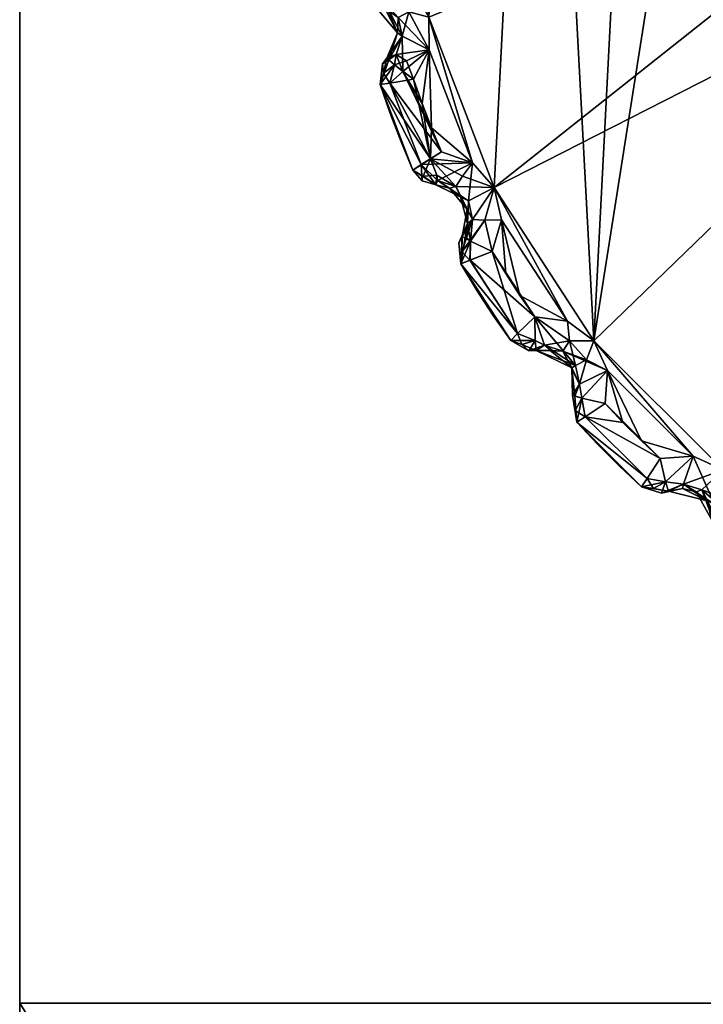
# Model space of a CAD drawing. Extents: x 0 to 24.4, y -28.8 to 0.
# Drawn here: x 22.7 to 23.1, y -1.5 to -0.9 of the extents above; entities that cross this region are included whole.
import ezdxf

# ---------------------------------------------------------------- set-up
doc = ezdxf.new("R2010")
doc.units = 0
doc.header["$LTSCALE"] = 2
doc.header["$MEASUREMENT"] = 0
for name, color, linetype in [('AFUCH-3-ARPT', 4, 'Continuous'), ('AFUCH-3-GDPL', 19, 'Continuous'), ('AFUCH-P', 2, 'Continuous')]:
    doc.layers.add(name, color=color, linetype=linetype)

msp = doc.modelspace()

# ---------------------------------------------------------------- linework, layer by layer
at = {"layer": 'AFUCH-P', "linetype": 'Continuous', "lineweight": 0}
msp.add_line((22.6875, 0), (22.6875, -6.70773), dxfattribs=at)

# ---------------------------------------------------------------- meshes
at = {"layer": 'AFUCH-3-ARPT'}
mesh = msp.add_polyface(dxfattribs=at)
corners = [(24.18751, -6.00941, 17.07615), (24.18751, -4.96158, 14.09949), (24.18751, -3.61065, 14.55951), (24.18751, -4.75322, 13.43131), (24.18751, -4.55366, 12.76045), (24.18751, -4.36293, 12.08703), (24.18751, -4.21097, 11.52473), (24.18751, -2.40483, 10.30915), (24.18751, -4.06516, 10.96079), (24.18751, -3.92553, 10.3953), (24.18751, -1.49993, 0.2626), (24.18751, 0.00001, 0.2626), (22.68751, -5.16458, 18.69531), (24.18751, -5.16458, 18.69531), (22.68751, -3.61065, 14.55951), (22.68751, -2.40483, 10.30915), (22.68751, 0.00001, 0.2626), (22.68751, -3.92553, 10.3953), (22.68751, -4.06516, 10.96079), (22.68751, -4.21097, 11.52473), (23.93751, -4.36293, 12.08703), (22.68751, -4.36294, 12.08703), (22.68751, -4.96158, 14.09949), (22.68751, -1.49993, 0.2626), (23.93751, -4.55366, 12.76045)]
mesh.append_faces([[corners[k] for k in face] for face in [(7, 10, 11, 11), (12, 2, 14, 14), (15, 2, 7, 7), (15, 11, 16, 16), (18, 9, 8, 8), (19, 8, 6, 6), (20, 6, 5, 5), (23, 15, 16, 16), (24, 5, 4, 4), (16, 10, 23, 23)]], dxfattribs={"vtx0": -1})
mesh.append_faces([[corners[k] for k in face] for face in [(2, 6, 7, 7), (17, 9, 18, 18), (21, 15, 19, 19), (19, 15, 18, 18), (18, 15, 17, 17), (17, 15, 23, 23), (23, 9, 17, 17)]], dxfattribs={"vtx0": -1, "vtx1": -1})
mesh.append_faces([[corners[k] for k in face] for face in [(22, 14, 21, 21)]], dxfattribs={"vtx0": -1, "vtx1": -1, "vtx3": -1})
mesh.append_faces([[corners[k] for k in face] for face in [(2, 1, 3, 3), (2, 3, 4, 4), (2, 5, 6, 6), (7, 6, 8, 8), (7, 8, 9, 9)]], dxfattribs={"vtx0": -1, "vtx3": -1})
mesh.append_faces([[corners[k] for k in face] for face in [(14, 2, 15, 15), (7, 11, 15, 15), (18, 8, 19, 19), (20, 5, 24, 24), (11, 10, 16, 16), (10, 9, 23, 23)]], dxfattribs={"vtx1": -1})
mesh.append_faces([[corners[k] for k in face] for face in [(0, 1, 2, 2), (4, 5, 2, 2), (9, 10, 7, 7), (19, 6, 20, 20), (14, 15, 21, 21)]], dxfattribs={"vtx1": -1, "vtx3": -1})
mesh.append_faces([[corners[k] for k in face] for face in [(12, 13, 2, 2), (20, 21, 19, 19)]], dxfattribs={"vtx3": -1})
at = {"layer": 'AFUCH-3-GDPL'}
mesh = msp.add_polyface(dxfattribs=at)
corners = [(23.1523, -0.33551, 0.0006), (23.24967, -0.2858, 0.0006), (23.20044, -1.24009, 0.0006), (23.35526, -0.25741, 0.0006), (23.30255, -1.27919, 0.0006), (23.46445, -0.2516, 0.0006), (23.44563, -0.2457, 0.3126), (23.37335, -0.24954, 0.3126), (23.44554, -0.61811, 0.3126), (23.35526, -0.25741, 0.3126), (23.36656, -0.63497, 0.3126), (23.26573, -0.27434, 0.3126), (23.24967, -0.2858, 0.3126), (23.3066, -0.68905, 0.3126), (23.1523, -0.33551, 0.3126), (23.06738, -0.40439, 0.3126), (22.99864, -0.48942, 0.3126), (23.0504, -0.41443, 0.3126), (23.0049, -0.47071, 0.3126), (23.02056, -0.42682, 0.3126), (23.01077, -0.43893, 0.3126), (23.03069, -0.415, 0.3126), (23.00133, -0.45131, 0.3126), (22.94908, -0.58688, 0.3126), (23.28171, -0.76587, 0.3126), (22.92087, -0.69251, 0.3126), (22.91524, -0.8017, 0.3126), (23.03132, -1.10337, 0.0006), (22.99864, -0.48942, 0.0006), (23.06738, -0.40439, 0.0006), (23.0504, -0.41443, 0.0006), (23.0049, -0.47071, 0.0006), (23.02056, -0.42682, 0.0006), (23.01077, -0.43893, 0.0006), (23.03069, -0.415, 0.0006), (23.00133, -0.45132, 0.0006), (22.98863, -0.44467, 0.00648), (23.02154, -0.40398, 0.00647), (23.02154, -0.40399, 0.30673), (23.3066, -0.68905, 0.2506), (23.28171, -0.76587, 0.2506), (23.44554, -0.61811, 0.2506), (23.36656, -0.63497, 0.2506), (23.30623, -0.5168, 0.2506), (23.14921, -0.75903, 0.2506), (23.59453, -0.53167, 0.2506), (23.28047, -1.01614, 0.1706), (23.59453, -0.53167, 0.1706), (23.30623, -0.5168, 0.1706), (23.14921, -0.75903, 0.1706)]
mesh.append_faces([[corners[k] for k in face] for face in [(39, 24, 40, 40), (41, 10, 42, 42), (42, 13, 39, 39), (46, 48, 49, 49), (44, 48, 43, 43)]], dxfattribs={"vtx0": -1})
mesh.append_faces([[corners[k] for k in face] for face in [(8, 9, 10, 10), (10, 12, 13, 13), (16, 17, 18, 18), (29, 28, 30, 30), (34, 32, 35, 35), (22, 20, 21, 21), (43, 39, 44, 44), (45, 41, 43, 43)]], dxfattribs={"vtx0": -1, "vtx1": -1})
mesh.append_faces([[corners[k] for k in face] for face in [(0, 1, 2, 2), (1, 3, 4, 4), (4, 3, 5, 5), (6, 7, 8, 8), (13, 14, 15, 15), (13, 15, 16, 16), (18, 17, 19, 19), (18, 19, 20, 20), (16, 23, 24, 24), (24, 23, 25, 25), (25, 26, 24, 24), (27, 28, 29, 29), (30, 31, 32, 32), (32, 31, 33, 33), (29, 0, 27, 27), (32, 33, 35, 35), (20, 19, 21, 21)]], dxfattribs={"vtx0": -1, "vtx1": -1, "vtx3": -1})
mesh.append_faces([[corners[k] for k in face] for face in [(16, 15, 17, 17), (20, 22, 18, 18), (16, 24, 13, 13), (30, 28, 31, 31), (32, 34, 30, 30), (44, 39, 40, 40), (43, 41, 42, 42), (43, 42, 39, 39), (46, 47, 48, 48)]], dxfattribs={"vtx0": -1, "vtx3": -1})
mesh.append_faces([[corners[k] for k in face] for face in [(49, 48, 44, 44), (48, 47, 43, 43)]], dxfattribs={"vtx1": -1})
mesh.append_faces([[corners[k] for k in face] for face in [(11, 12, 10, 10), (17, 21, 19, 19)]], dxfattribs={"vtx1": -1, "vtx3": -1})
mesh.append_faces([[corners[k] for k in face] for face in [(36, 37, 34, 34), (22, 21, 38, 38), (41, 8, 10, 10), (42, 10, 13, 13), (39, 13, 24, 24)]], dxfattribs={"vtx3": -1})
mesh = msp.add_polyface(dxfattribs=at)
corners = [(23.07603, -1.19348, 0.0206), (23.06695, -1.19179, 0.01098), (23.07431, -1.18788, 0.00648), (23.20044, -1.24009, 0.0006), (23.24967, -0.2858, 0.0006), (23.30255, -1.27919, 0.0006), (23.46445, -0.2516, 0.0006), (23.41055, -1.29621, 0.0006), (22.9717, -1.01172, 0.3126), (23.03132, -1.10337, 0.3126), (23.29856, -0.84484, 0.3126), (23.1087, -1.18062, 0.3126), (23.18119, -1.23583, 0.3126), (23.09075, -1.17244, 0.3126), (23.05976, -1.16328, 0.3126), (23.07109, -1.17396, 0.3126), (23.20044, -1.24009, 0.3126), (23.35264, -0.90481, 0.3126), (23.21524, -1.25314, 0.3126), (23.28283, -1.27902, 0.3126), (23.30255, -1.27919, 0.3126), (23.42946, -0.9297, 0.3126), (23.39123, -1.30014, 0.3126), (23.41056, -1.29621, 0.3126), (23.28171, -0.76587, 0.3126), (23.1523, -0.33551, 0.0006), (23.1087, -1.18062, 0.0006), (23.03132, -1.10337, 0.0006), (23.09075, -1.17244, 0.0006), (23.07109, -1.17396, 0.0006), (23.05976, -1.16328, 0.0006), (23.06315, -1.1859, 0.00648), (23.06316, -1.18589, 0.30673), (23.05994, -1.19086, 0.2926), (23.0743, -1.18787, 0.30673), (23.11014, -1.19792, 0.30992), (23.12045, -1.19646, 0.3126), (23.08501, -1.18919, 0.3026), (23.09593, -1.19273, 0.3026), (23.08501, -1.18919, 0.0106), (23.10362, -1.20125, 0.0106), (23.11014, -1.19792, 0.00328), (23.28171, -0.76587, 0.2506), (23.29856, -0.84484, 0.2506), (23.35264, -0.90481, 0.2506), (23.42946, -0.9297, 0.2506), (23.14921, -0.75903, 0.2506), (23.28047, -1.01614, 0.2506), (23.56877, -1.03101, 0.1706), (23.59453, -0.53167, 0.1706), (23.28047, -1.01614, 0.1706), (23.56877, -1.03101, 0.2506), (23.14921, -0.75903, 0.1706)]
mesh.append_faces([[corners[k] for k in face] for face in [(0, 1, 2, 2), (2, 31, 29, 29), (32, 33, 34, 34), (32, 34, 15, 15), (35, 36, 11, 11), (13, 15, 34, 34), (13, 34, 37, 37), (37, 38, 11, 11), (13, 37, 11, 11), (29, 28, 2, 2), (2, 28, 39, 39), (2, 39, 0, 0), (40, 39, 28, 28), (26, 40, 28, 28), (41, 40, 26, 26)]])
mesh.append_faces([[corners[k] for k in face] for face in [(42, 10, 43, 43), (43, 17, 44, 44), (44, 21, 45, 45), (51, 50, 47, 47), (47, 52, 46, 46)]], dxfattribs={"vtx0": -1})
mesh.append_faces([[corners[k] for k in face] for face in [(11, 9, 13, 13), (10, 16, 17, 17), (17, 20, 21, 21), (46, 43, 47, 47), (48, 49, 50, 50)]], dxfattribs={"vtx0": -1, "vtx1": -1})
mesh.append_faces([[corners[k] for k in face] for face in [(3, 4, 5, 5), (5, 6, 7, 7), (8, 9, 10, 10), (10, 9, 11, 11), (10, 11, 12, 12), (17, 18, 19, 19), (25, 3, 26, 26), (25, 26, 27, 27)]], dxfattribs={"vtx0": -1, "vtx1": -1, "vtx3": -1})
mesh.append_faces([[corners[k] for k in face] for face in [(14, 15, 13, 13), (17, 16, 18, 18), (27, 26, 28, 28), (47, 43, 44, 44), (47, 44, 45, 45), (46, 42, 43, 43)]], dxfattribs={"vtx0": -1, "vtx3": -1})
mesh.append_faces([[corners[k] for k in face] for face in [(50, 52, 47, 47)]], dxfattribs={"vtx1": -1})
mesh.append_faces([[corners[k] for k in face] for face in [(12, 16, 10, 10), (19, 20, 17, 17), (22, 23, 21, 21), (10, 24, 8, 8), (28, 29, 30, 30)]], dxfattribs={"vtx1": -1, "vtx3": -1})
mesh.append_faces([[corners[k] for k in face] for face in [(42, 24, 10, 10), (43, 10, 17, 17), (44, 17, 21, 21)]], dxfattribs={"vtx3": -1})
mesh = msp.add_polyface(dxfattribs=at)
corners = [(22.98783, -0.45597, 0.00648), (22.98317, -0.44906, 0.01098), (22.98244, -0.45827, 0.0206), (22.98412, -0.50276, 0.3126), (22.94908, -0.58688, 0.3126), (22.99864, -0.48942, 0.3126), (23.03132, -1.10337, 0.0006), (22.9717, -1.01172, 0.0006), (22.99864, -0.48942, 0.0006), (23.01077, -0.43893, 0.0006), (23.0049, -0.47071, 0.0006), (23.00133, -0.45132, 0.0006), (23.00587, -0.41321, 0.2926), (23.00587, -0.41321, 0.0206), (22.99438, -0.42742, 0.2926), (22.99438, -0.42742, 0.0206), (22.98336, -0.442, 0.2926), (22.98336, -0.442, 0.0206), (23.03069, -0.415, 0.0006), (22.98863, -0.44467, 0.00648), (23.01781, -0.39938, 0.0206), (22.98087, -0.45428, 0.2926), (22.98864, -0.44468, 0.30673), (22.98784, -0.45597, 0.30673), (23.00133, -0.45131, 0.3126), (23.02154, -0.40399, 0.30673), (23.01781, -0.39938, 0.2926), (22.97917, -0.48183, 0.2926), (22.97558, -0.48768, 0.3026), (22.98765, -0.46907, 0.3026), (22.98493, -0.46636, 0.2926), (22.98525, -0.45785, 0.3026), (23.0049, -0.47071, 0.3126), (22.98765, -0.46907, 0.0106), (22.98412, -0.50276, 0.0006), (22.97558, -0.48768, 0.0106), (22.97917, -0.48183, 0.0206)]
mesh.append_faces([[corners[k] for k in face] for face in [(0, 1, 19, 19), (0, 19, 11, 11), (2, 17, 1, 1), (17, 19, 1, 1), (16, 17, 2, 2), (16, 2, 21, 21), (22, 16, 23, 23), (22, 23, 24, 24), (21, 23, 16, 16), (27, 28, 29, 29), (27, 29, 30, 30), (30, 29, 31, 31), (30, 31, 21, 21), (21, 31, 23, 23), (23, 31, 32, 32), (23, 32, 24, 24), (5, 32, 28, 28), (28, 3, 5, 5), (29, 28, 32, 32), (31, 29, 32, 32), (11, 10, 33, 33), (11, 33, 0, 0), (0, 33, 1, 1), (34, 35, 8, 8), (8, 35, 10, 10), (10, 35, 33, 33), (35, 36, 33, 33), (33, 36, 2, 2), (33, 2, 1, 1), (21, 2, 30, 30), (30, 2, 36, 36), (30, 36, 27, 27)]])
mesh.append_faces([[corners[k] for k in face] for face in [(14, 13, 15, 15), (16, 15, 17, 17), (24, 25, 22, 22), (22, 26, 16, 16), (16, 12, 14, 14)]], dxfattribs={"vtx0": -1})
mesh.append_faces([[corners[k] for k in face] for face in [(3, 4, 5, 5)]], dxfattribs={"vtx0": -1, "vtx1": -1})
mesh.append_faces([[corners[k] for k in face] for face in [(6, 7, 8, 8)]], dxfattribs={"vtx0": -1, "vtx1": -1, "vtx3": -1})
mesh.append_faces([[corners[k] for k in face] for face in [(9, 10, 11, 11)]], dxfattribs={"vtx0": -1, "vtx3": -1})
mesh.append_faces([[corners[k] for k in face] for face in [(12, 13, 14, 14), (14, 15, 16, 16), (17, 20, 19, 19)]], dxfattribs={"vtx1": -1})
mesh.append_faces([[corners[k] for k in face] for face in [(0, 1, 2, 2), (18, 11, 19, 19), (17, 15, 13, 13), (16, 26, 12, 12), (2, 1, 0, 0)]], dxfattribs={"vtx3": -1})
mesh = msp.add_polyface(dxfattribs=at)
corners = [(22.89845, -0.90088, 0.0206), (22.89442, -0.89938, 0.0206), (22.89209, -0.89418, 0.01098), (23.28171, -0.76587, 0.3126), (22.91524, -0.8017, 0.3126), (22.93243, -0.90968, 0.3126), (22.92272, -0.89251, 0.3126), (22.91134, -0.82104, 0.3126), (22.90303, -0.86689, 0.3126), (22.90058, -0.85151, 0.3126), (22.89857, -0.83607, 0.3126), (22.90592, -0.88219, 0.3126), (22.99864, -0.48942, 0.0006), (22.9717, -1.01172, 0.0006), (22.93243, -0.90968, 0.0006), (22.92272, -0.89251, 0.0006), (22.91524, -0.8017, 0.0006), (22.90592, -0.88219, 0.0006), (22.90303, -0.86689, 0.0006), (22.91134, -0.82104, 0.0006), (22.90058, -0.85151, 0.0006), (22.89857, -0.83607, 0.0006), (22.90055, -0.81985, 0.30992), (22.8892, -0.82532, 0.30673), (22.89441, -0.81587, 0.3026), (22.89795, -0.80494, 0.3026), (22.89059, -0.7911, 0.2926), (22.89503, -0.80701, 0.2926), (22.88786, -0.78519, 0.3026), (22.89248, -0.88718, 0.00648), (22.92056, -0.90652, 0.30992), (22.91033, -0.89518, 0.30992), (22.89249, -0.88718, 0.30673), (22.90635, -0.90132, 0.3026), (22.89442, -0.89938, 0.2926), (22.91033, -0.89518, 0.00328), (22.90635, -0.90132, 0.0106), (22.90055, -0.81985, 0.00328), (22.8892, -0.82531, 0.00647), (22.89441, -0.81587, 0.0106), (22.89186, -0.81486, 0.0206), (22.89795, -0.80494, 0.0106), (22.90931, -0.78289, 0.0006), (22.89059, -0.7911, 0.0206), (22.89555, -0.79372, 0.0106)]
mesh.append_faces([[corners[k] for k in face] for face in [(0, 1, 2, 2), (10, 7, 22, 22), (10, 22, 23, 23), (23, 22, 24, 24), (22, 7, 4, 4), (25, 26, 27, 27), (25, 27, 24, 24), (25, 24, 22, 22), (28, 25, 4, 4), (4, 25, 22, 22), (0, 2, 29, 29), (30, 6, 31, 31), (31, 6, 11, 11), (31, 11, 32, 32), (31, 32, 33, 33), (33, 32, 34, 34), (17, 15, 35, 35), (17, 35, 29, 29), (29, 35, 36, 36), (16, 19, 37, 37), (37, 19, 21, 21), (37, 21, 38, 38), (37, 38, 39, 39), (39, 40, 41, 41), (39, 41, 16, 16), (16, 41, 42, 42), (40, 43, 41, 41), (41, 43, 44, 44), (37, 39, 16, 16)]])
mesh.append_faces([[corners[k] for k in face] for face in [(5, 4, 6, 6), (15, 16, 14, 14), (17, 18, 15, 15), (19, 20, 21, 21), (21, 20, 17, 17), (11, 8, 10, 10)]], dxfattribs={"vtx0": -1, "vtx1": -1})
mesh.append_faces([[corners[k] for k in face] for face in [(3, 4, 5, 5), (6, 7, 8, 8), (8, 7, 9, 9), (12, 13, 14, 14), (15, 18, 19, 19), (18, 20, 19, 19), (20, 18, 17, 17), (8, 9, 10, 10)]], dxfattribs={"vtx0": -1, "vtx1": -1, "vtx3": -1})
mesh.append_faces([[corners[k] for k in face] for face in [(6, 4, 7, 7), (9, 7, 10, 10), (8, 11, 6, 6), (15, 19, 16, 16)]], dxfattribs={"vtx0": -1, "vtx3": -1})
mesh.append_faces([[corners[k] for k in face] for face in [(21, 17, 29, 29)]], dxfattribs={"vtx3": -1})
mesh = msp.add_polyface(dxfattribs=at)
corners = [(23.28171, -0.76587, 0.3126), (22.93243, -0.90968, 0.3126), (22.9717, -1.01172, 0.3126), (22.95863, -0.99695, 0.3126), (22.93263, -0.9294, 0.3126), (22.93404, -0.97598, 0.3126), (22.92845, -0.96145, 0.3126), (22.92328, -0.94676, 0.3126), (22.94005, -0.99034, 0.3126), (22.93243, -0.90968, 0.0006), (22.9717, -1.01172, 0.0006), (22.95863, -0.99695, 0.0006), (22.93263, -0.9294, 0.0006), (22.93404, -0.97598, 0.0006), (22.92845, -0.96145, 0.0006), (22.94005, -0.99034, 0.0006), (22.92328, -0.94676, 0.0006), (22.917, -0.94225, 0.31108), (22.92056, -0.90652, 0.30992), (22.92272, -0.89251, 0.3126), (22.91404, -0.90985, 0.3026), (22.91644, -0.92108, 0.3026), (22.91588, -0.98442, 0.2926), (22.91588, -0.98442, 0.0206), (22.92299, -1.00125, 0.2926), (22.92299, -1.00125, 0.0206), (22.90916, -0.94918, 0.00647), (22.91187, -0.93819, 0.00647), (22.9335, -0.99446, 0.00212), (22.90331, -0.9501, 0.0206), (22.93733, -1.00436, 0.00648), (22.92901, -1.00495, 0.01098), (22.92849, -1.00773, 0.2926), (22.92795, -0.99801, 0.30673), (22.90916, -0.94918, 0.30673), (22.90331, -0.9501, 0.2926), (22.93766, -1.00753, 0.3026), (22.95256, -1.00493, 0.00328), (22.91033, -0.89518, 0.00328), (22.92272, -0.89251, 0.0006), (22.92056, -0.90652, 0.00328), (22.91904, -0.93598, 0.00328), (22.91644, -0.92108, 0.0106), (22.9129, -0.932, 0.0106)]
mesh.append_faces([[corners[k] for k in face] for face in [(7, 4, 17, 17), (4, 1, 18, 18), (18, 1, 19, 19), (20, 21, 4, 4), (4, 21, 17, 17), (18, 20, 4, 4), (26, 27, 16, 16), (16, 14, 28, 28), (14, 13, 28, 28), (28, 13, 15, 15), (25, 29, 28, 28), (28, 26, 16, 16), (30, 31, 28, 28), (25, 28, 31, 31), (24, 32, 33, 33), (8, 5, 17, 17), (8, 17, 34, 34), (5, 6, 17, 17), (17, 6, 7, 7), (8, 34, 33, 33), (8, 33, 3, 3), (3, 33, 36, 36), (15, 11, 28, 28), (28, 11, 37, 37), (38, 39, 40, 40), (40, 39, 9, 9), (40, 9, 12, 12), (41, 12, 16, 16), (41, 16, 27, 27), (42, 40, 12, 12), (42, 12, 43, 43), (43, 12, 41, 41)]])
mesh.append_faces([[corners[k] for k in face] for face in [(6, 4, 7, 7), (24, 23, 25, 25), (33, 35, 24, 24)]], dxfattribs={"vtx0": -1})
mesh.append_faces([[corners[k] for k in face] for face in [(2, 1, 3, 3), (5, 4, 6, 6), (9, 11, 12, 12)]], dxfattribs={"vtx0": -1, "vtx1": -1})
mesh.append_faces([[corners[k] for k in face] for face in [(0, 1, 2, 2), (3, 4, 5, 5), (12, 11, 13, 13)]], dxfattribs={"vtx0": -1, "vtx1": -1, "vtx3": -1})
mesh.append_faces([[corners[k] for k in face] for face in [(3, 1, 4, 4), (9, 10, 11, 11), (12, 13, 14, 14)]], dxfattribs={"vtx0": -1, "vtx3": -1})
mesh.append_faces([[corners[k] for k in face] for face in [(22, 23, 24, 24)]], dxfattribs={"vtx1": -1})
mesh.append_faces([[corners[k] for k in face] for face in [(5, 8, 3, 3), (11, 15, 13, 13), (14, 16, 12, 12)]], dxfattribs={"vtx3": -1})
mesh = msp.add_polyface(dxfattribs=at)
corners = [(22.89442, -0.89938, 0.2926), (22.89442, -0.89938, 0.0206), (22.89845, -0.90088, 0.0206), (22.91187, -0.93819, 0.30673), (22.917, -0.94225, 0.31108), (22.9129, -0.932, 0.3026), (22.90857, -0.93535, 0.30023), (22.90635, -0.90132, 0.3026), (22.90612, -0.90444, 0.2926), (22.91404, -0.90985, 0.3026), (22.91377, -0.91908, 0.2926), (22.91644, -0.92108, 0.3026), (22.92056, -0.90652, 0.30992), (22.91033, -0.89518, 0.30992), (22.90331, -0.9501, 0.2926), (22.90331, -0.9501, 0.0206), (22.90931, -0.96736, 0.2926), (22.90931, -0.96736, 0.0206), (22.91588, -0.98442, 0.2926), (22.91588, -0.98442, 0.0206), (22.90916, -0.94918, 0.30673), (22.90744, -0.93433, 0.0206), (22.90471, -0.93765, 0.0206), (22.90531, -0.94327, 0.01097), (22.90916, -0.94918, 0.00647), (22.91187, -0.93819, 0.00647), (22.9335, -0.99446, 0.00212), (22.92299, -1.00125, 0.0206), (22.92795, -0.99801, 0.30673), (22.92299, -1.00125, 0.2926), (22.89248, -0.88718, 0.00648), (22.90635, -0.90132, 0.0106), (22.91904, -0.93598, 0.00328), (22.9129, -0.932, 0.0106), (22.91644, -0.92108, 0.0106), (22.91377, -0.91908, 0.0206), (22.91033, -0.89518, 0.00328), (22.92056, -0.90652, 0.00328)]
mesh.append_faces([[corners[k] for k in face] for face in [(0, 1, 2, 2), (3, 4, 5, 5), (3, 5, 6, 6), (7, 0, 8, 8), (7, 8, 9, 9), (9, 8, 10, 10), (9, 10, 11, 11), (11, 10, 6, 6), (11, 6, 5, 5), (11, 5, 4, 4), (6, 14, 3, 3), (3, 14, 20, 20), (3, 20, 4, 4), (6, 21, 22, 22), (6, 22, 14, 14), (14, 22, 15, 15), (15, 23, 24, 24), (24, 23, 25, 25), (23, 15, 22, 22), (26, 15, 24, 24), (30, 31, 2, 2), (32, 25, 33, 33), (33, 25, 21, 21), (33, 21, 34, 34), (34, 21, 35, 35), (34, 35, 31, 31), (31, 35, 2, 2), (31, 36, 37, 37), (31, 37, 34, 34), (0, 2, 8, 8), (8, 2, 35, 35), (8, 35, 10, 10), (10, 35, 6, 6), (6, 35, 21, 21)]])
mesh.append_faces([[corners[k] for k in face] for face in [(16, 15, 17, 17), (18, 17, 19, 19), (27, 17, 15, 15), (29, 16, 18, 18)]], dxfattribs={"vtx0": -1})
mesh.append_faces([[corners[k] for k in face] for face in [(13, 7, 12, 12), (14, 15, 16, 16), (16, 17, 18, 18)]], dxfattribs={"vtx1": -1})
mesh.append_faces([[corners[k] for k in face] for face in [(7, 9, 12, 12), (23, 22, 21, 21), (21, 25, 23, 23), (27, 19, 17, 17), (28, 20, 14, 14), (29, 14, 16, 16)]], dxfattribs={"vtx3": -1})
mesh = msp.add_polyface(dxfattribs=at)
corners = [(23.18119, -1.23583, 0.3126), (23.1087, -1.18062, 0.3126), (23.12045, -1.19646, 0.3126), (23.14897, -1.23331, 0.3126), (23.1359, -1.22484, 0.3126), (23.12309, -1.216, 0.3126), (23.42946, -0.9297, 0.3126), (23.30255, -1.27919, 0.3126), (23.31973, -1.28888, 0.3126), (23.39123, -1.30014, 0.3126), (23.41056, -1.29621, 0.3126), (23.42937, -1.30211, 0.3126), (23.1087, -1.18062, 0.0006), (23.20044, -1.24009, 0.0006), (23.18119, -1.23583, 0.0006), (23.12045, -1.19646, 0.0006), (23.14897, -1.23331, 0.0006), (23.1359, -1.22484, 0.0006), (23.12309, -1.216, 0.0006), (23.05994, -1.19086, 0.2926), (23.05994, -1.19086, 0.0206), (23.07603, -1.19348, 0.0206), (23.07189, -1.19462, 0.2926), (23.10882, -1.21577, 0.30673), (23.10601, -1.21248, 0.3026), (23.10448, -1.21542, 0.30023), (23.11014, -1.19792, 0.30992), (23.08501, -1.18919, 0.3026), (23.0743, -1.18787, 0.30673), (23.08433, -1.19184, 0.2926), (23.09254, -1.19388, 0.2926), (23.09593, -1.19273, 0.3026), (23.1089, -1.23044, 0.2926), (23.11309, -1.22625, 0.30673), (23.10297, -1.21526, 0.0206), (23.11309, -1.22625, 0.00647), (23.1065, -1.22373, 0.01097), (23.10882, -1.21577, 0.00647), (23.1089, -1.23044, 0.0206), (23.11014, -1.19792, 0.00328), (23.10601, -1.21248, 0.0106), (23.10362, -1.20125, 0.0106), (23.09912, -1.19919, 0.0206), (23.08501, -1.18919, 0.0106)]
mesh.append_faces([[corners[k] for k in face] for face in [(19, 20, 21, 21), (19, 21, 22, 22), (23, 5, 24, 24), (23, 24, 25, 25), (5, 2, 26, 26), (27, 28, 22, 22), (27, 22, 29, 29), (29, 30, 27, 27), (27, 30, 31, 31), (1, 31, 26, 26), (26, 31, 5, 5), (30, 25, 31, 31), (31, 25, 24, 24), (31, 24, 5, 5), (25, 32, 23, 23), (23, 32, 33, 33), (23, 33, 5, 5), (25, 34, 32, 32), (35, 36, 37, 37), (35, 37, 18, 18), (36, 38, 34, 34), (34, 37, 36, 36), (39, 12, 15, 15), (39, 15, 18, 18), (18, 37, 40, 40), (40, 37, 34, 34), (40, 34, 41, 41), (41, 34, 42, 42), (41, 42, 43, 43), (43, 42, 21, 21), (40, 41, 39, 39), (18, 40, 39, 39), (22, 21, 29, 29), (30, 42, 25, 25), (25, 42, 34, 34)]])
mesh.append_faces([[corners[k] for k in face] for face in [(29, 42, 30, 30)]], dxfattribs={"vtx0": -1})
mesh.append_faces([[corners[k] for k in face] for face in [(12, 14, 15, 15)]], dxfattribs={"vtx0": -1, "vtx1": -1})
mesh.append_faces([[corners[k] for k in face] for face in [(3, 2, 4, 4), (6, 8, 9, 9), (15, 16, 17, 17), (3, 4, 5, 5)]], dxfattribs={"vtx0": -1, "vtx1": -1, "vtx3": -1})
mesh.append_faces([[corners[k] for k in face] for face in [(0, 1, 2, 2), (4, 2, 5, 5), (6, 7, 8, 8), (6, 10, 11, 11), (12, 13, 14, 14), (17, 18, 15, 15)]], dxfattribs={"vtx0": -1, "vtx3": -1})
mesh.append_faces([[corners[k] for k in face] for face in [(29, 21, 42, 42)]], dxfattribs={"vtx3": -1})
mesh = msp.add_polyface(dxfattribs=at)
corners = [(22.976, -1.03097, 0.3126), (23.01547, -1.09164, 0.3126), (22.9717, -1.01172, 0.3126), (23.01547, -1.09164, 0.0006), (22.976, -1.03097, 0.0006), (22.9717, -1.01172, 0.0006), (22.93663, -1.01018, 0.0206), (22.92299, -1.00125, 0.0206), (22.92901, -1.00495, 0.01098), (22.93733, -1.00436, 0.00648), (22.92299, -1.00125, 0.2926), (22.92849, -1.00773, 0.2926), (22.93663, -1.01018, 0.2926), (22.92795, -0.99801, 0.30673), (22.97045, -1.0499, 0.3126), (22.96598, -1.0312, 0.30992), (22.95751, -1.04388, 0.30673), (22.95867, -1.03083, 0.3026), (22.95512, -1.04176, 0.3026), (22.95569, -1.03325, 0.2926), (22.95863, -0.99695, 0.3126), (22.95627, -1.0196, 0.3026), (22.93766, -1.00753, 0.3026), (22.95155, -1.01726, 0.2926), (22.95238, -1.04103, 0.0206), (22.9504, -1.04485, 0.2926), (22.9335, -0.99446, 0.00212), (22.95256, -1.00493, 0.00328), (22.94858, -1.01107, 0.0106), (22.93766, -1.00753, 0.0106), (22.94487, -1.01206, 0.0206), (22.95863, -0.99695, 0.0006), (22.97045, -1.0499, 0.0006), (22.96598, -1.0312, 0.00328), (22.95867, -1.03083, 0.0106), (22.95539, -1.02479, 0.0206), (22.95751, -1.04388, 0.00647), (22.95216, -1.05021, 0.01097)]
mesh.append_faces([[corners[k] for k in face] for face in [(6, 7, 8, 8), (6, 8, 9, 9), (10, 7, 11, 11), (11, 7, 6, 6), (11, 6, 12, 12), (12, 13, 11, 11), (14, 0, 15, 15), (14, 15, 16, 16), (16, 15, 17, 17), (16, 17, 18, 18), (18, 17, 19, 19), (15, 0, 2, 2), (2, 20, 21, 21), (2, 21, 17, 17), (17, 21, 19, 19), (20, 22, 21, 21), (21, 22, 12, 12), (13, 12, 22, 22), (21, 23, 19, 19), (19, 16, 18, 18), (2, 17, 15, 15), (19, 24, 25, 25), (26, 27, 28, 28), (26, 28, 9, 9), (9, 28, 29, 29), (9, 29, 6, 6), (6, 29, 30, 30), (27, 31, 5, 5), (4, 32, 33, 33), (4, 33, 5, 5), (5, 33, 34, 34), (5, 34, 28, 28), (28, 34, 35, 35), (28, 35, 30, 30), (32, 36, 33, 33), (33, 37, 34, 34), (34, 37, 24, 24), (34, 24, 35, 35), (28, 30, 29, 29), (5, 28, 27, 27), (6, 30, 12, 12), (23, 30, 35, 35), (23, 35, 19, 19), (19, 35, 24, 24)]])
mesh.append_faces([[corners[k] for k in face] for face in [(0, 1, 2, 2)]], dxfattribs={"vtx0": -1, "vtx1": -1})
mesh.append_faces([[corners[k] for k in face] for face in [(3, 4, 5, 5)]], dxfattribs={"vtx0": -1, "vtx3": -1})
mesh.append_faces([[corners[k] for k in face] for face in [(21, 12, 23, 23)]], dxfattribs={"vtx1": -1})
mesh.append_faces([[corners[k] for k in face] for face in [(12, 30, 23, 23)]], dxfattribs={"vtx3": -1})
mesh = msp.add_polyface(dxfattribs=at)
corners = [(22.9717, -1.01172, 0.3126), (23.01547, -1.09164, 0.3126), (23.03132, -1.10337, 0.3126), (22.97045, -1.0499, 0.3126), (22.97856, -1.06319, 0.3126), (22.976, -1.03097, 0.3126), (22.98705, -1.07624, 0.3126), (22.99592, -1.08904, 0.3126), (23.01547, -1.09164, 0.0006), (22.9717, -1.01172, 0.0006), (23.03132, -1.10337, 0.0006), (22.99592, -1.08904, 0.0006), (22.98705, -1.07624, 0.0006), (22.976, -1.03097, 0.0006), (22.97856, -1.06319, 0.0006), (22.97045, -1.0499, 0.0006), (22.95162, -1.05732, 0.2926), (22.95162, -1.05732, 0.0206), (22.96108, -1.07295, 0.2926), (22.96108, -1.07295, 0.0206), (22.97104, -1.08827, 0.2926), (22.97104, -1.08827, 0.0206), (22.9815, -1.10325, 0.2926), (22.95569, -1.03325, 0.2926), (22.9504, -1.04485, 0.2926), (22.95751, -1.04388, 0.30673), (22.95715, -1.05519, 0.30673), (22.95238, -1.04103, 0.0206), (22.95216, -1.05021, 0.01097), (22.95714, -1.0552, 0.00647), (22.95751, -1.04388, 0.00647), (22.98567, -1.09907, 0.00648), (22.9815, -1.10325, 0.0206), (22.99617, -1.10332, 0.00648), (22.98568, -1.09906, 0.30673), (22.99617, -1.10331, 0.30673), (23.01669, -1.1035, 0.30992), (23.01669, -1.1035, 0.00328), (22.96598, -1.0312, 0.00328)]
mesh.append_faces([[corners[k] for k in face] for face in [(23, 24, 16, 16), (23, 16, 25, 25), (25, 16, 26, 26), (25, 26, 3, 3), (24, 27, 16, 16), (16, 27, 17, 17), (17, 28, 29, 29), (29, 28, 30, 30), (29, 30, 15, 15), (28, 17, 27, 27), (27, 30, 28, 28), (33, 31, 11, 11), (34, 35, 7, 7), (36, 1, 7, 7), (11, 8, 37, 37), (38, 30, 28, 28)]])
mesh.append_faces([[corners[k] for k in face] for face in [(18, 17, 19, 19), (20, 19, 21, 21), (31, 17, 29, 29), (32, 19, 17, 17), (7, 26, 34, 34), (34, 16, 22, 22), (22, 18, 20, 20)]], dxfattribs={"vtx0": -1})
mesh.append_faces([[corners[k] for k in face] for face in [(3, 4, 5, 5), (1, 6, 7, 7), (8, 9, 10, 10), (11, 12, 8, 8), (13, 14, 15, 15), (15, 14, 11, 11), (7, 6, 3, 3)]], dxfattribs={"vtx0": -1, "vtx1": -1})
mesh.append_faces([[corners[k] for k in face] for face in [(5, 4, 6, 6), (5, 6, 1, 1), (8, 12, 13, 13), (12, 14, 13, 13), (14, 12, 11, 11), (6, 4, 3, 3)]], dxfattribs={"vtx0": -1, "vtx1": -1, "vtx3": -1})
mesh.append_faces([[corners[k] for k in face] for face in [(0, 1, 2, 2)]], dxfattribs={"vtx0": -1, "vtx3": -1})
mesh.append_faces([[corners[k] for k in face] for face in [(16, 17, 18, 18), (18, 19, 20, 20), (20, 21, 22, 22), (32, 17, 31, 31)]], dxfattribs={"vtx1": -1})
mesh.append_faces([[corners[k] for k in face] for face in [(15, 11, 31, 31), (31, 29, 15, 15), (32, 21, 19, 19), (7, 3, 26, 26), (34, 26, 16, 16), (22, 16, 18, 18)]], dxfattribs={"vtx3": -1})
mesh = msp.add_polyface(dxfattribs=at)
corners = [(22.9967, -1.10916, 0.0206), (22.99241, -1.10942, 0.0206), (22.98816, -1.10562, 0.01098), (22.99617, -1.10332, 0.00648), (23.09075, -1.17244, 0.3126), (23.03132, -1.10337, 0.3126), (23.03953, -1.12131, 0.3126), (23.03132, -1.10337, 0.0006), (23.09075, -1.17244, 0.0006), (23.03953, -1.12131, 0.0006), (22.9815, -1.10325, 0.2926), (22.97104, -1.08827, 0.0206), (22.9815, -1.10325, 0.0206), (22.98567, -1.09907, 0.00648), (22.99241, -1.10942, 0.2926), (22.98568, -1.09906, 0.30673), (22.99617, -1.10331, 0.30673), (23.02414, -1.13778, 0.30673), (23.02279, -1.1294, 0.3026), (23.02692, -1.11484, 0.30992), (23.01669, -1.1035, 0.30992), (23.01547, -1.09164, 0.3126), (22.99592, -1.08904, 0.3126), (23.00179, -1.1061, 0.3026), (23.00515, -1.10928, 0.2926), (23.01271, -1.10964, 0.3026), (23.01809, -1.11955, 0.2926), (23.01996, -1.13653, 0.30023), (22.99592, -1.08904, 0.0006), (23.00179, -1.1061, 0.0106), (23.01669, -1.1035, 0.00328), (23.01547, -1.09164, 0.0006), (23.02692, -1.11484, 0.00328), (23.02413, -1.13778, 0.00647), (23.02279, -1.1294, 0.0106), (23.01852, -1.13606, 0.0206), (23.01809, -1.11955, 0.0206), (23.0204, -1.11817, 0.0106)]
mesh.append_faces([[corners[k] for k in face] for face in [(3, 2, 13, 13), (1, 12, 2, 2), (12, 13, 2, 2), (14, 1, 0, 0), (15, 10, 16, 16), (14, 16, 10, 10), (17, 6, 18, 18), (19, 6, 5, 5), (19, 5, 20, 20), (20, 5, 21, 21), (22, 16, 23, 23), (23, 16, 14, 14), (23, 14, 24, 24), (23, 24, 25, 25), (25, 24, 26, 26), (25, 26, 18, 18), (18, 26, 27, 27), (25, 18, 6, 6), (19, 25, 6, 6), (23, 25, 20, 20), (20, 25, 19, 19), (22, 23, 20, 20), (3, 28, 29, 29), (3, 29, 0, 0), (30, 31, 7, 7), (30, 7, 32, 32), (32, 7, 9, 9), (9, 33, 34, 34), (35, 36, 34, 34), (34, 36, 37, 37), (34, 37, 32, 32), (32, 37, 30, 30), (30, 37, 28, 28), (36, 0, 37, 37), (37, 0, 29, 29), (37, 29, 28, 28), (9, 34, 32, 32), (14, 0, 24, 24), (24, 0, 36, 36), (24, 36, 26, 26), (26, 36, 27, 27)]])
mesh.append_faces([[corners[k] for k in face] for face in [(0, 2, 3, 3), (10, 11, 12, 12), (10, 1, 14, 14)]], dxfattribs={"vtx0": -1})
mesh.append_faces([[corners[k] for k in face] for face in [(7, 8, 9, 9)]], dxfattribs={"vtx0": -1, "vtx1": -1})
mesh.append_faces([[corners[k] for k in face] for face in [(4, 5, 6, 6)]], dxfattribs={"vtx0": -1, "vtx3": -1})
mesh.append_faces([[corners[k] for k in face] for face in [(0, 1, 2, 2), (10, 12, 1, 1)]], dxfattribs={"vtx3": -1})
mesh = msp.add_polyface(dxfattribs=at)
corners = [(23.09075, -1.17244, 0.3126), (23.03953, -1.12131, 0.3126), (23.05976, -1.16328, 0.3126), (23.04874, -1.15228, 0.3126), (23.03804, -1.14097, 0.3126), (23.03953, -1.12131, 0.0006), (23.09075, -1.17244, 0.0006), (23.05976, -1.16328, 0.0006), (23.04874, -1.15228, 0.0006), (23.03804, -1.14097, 0.0006), (23.02414, -1.13778, 0.30673), (23.02279, -1.1294, 0.3026), (23.01996, -1.13653, 0.30023), (23.02116, -1.15215, 0.2926), (23.02116, -1.15215, 0.0206), (23.03366, -1.16547, 0.2926), (23.03366, -1.16547, 0.0206), (23.0466, -1.17838, 0.2926), (23.0466, -1.17838, 0.0206), (23.05994, -1.19086, 0.2926), (23.05994, -1.19086, 0.0206), (23.02613, -1.14892, 0.30673), (23.01852, -1.13606, 0.0206), (23.02021, -1.14508, 0.01097), (23.02612, -1.14892, 0.00647), (23.02413, -1.13778, 0.00647), (23.07109, -1.17396, 0.0006), (23.06315, -1.1859, 0.00648), (23.07431, -1.18788, 0.00648), (23.06695, -1.19179, 0.01098), (23.07603, -1.19348, 0.0206), (23.07189, -1.19462, 0.2926), (23.0743, -1.18787, 0.30673), (23.07109, -1.17396, 0.3126), (23.06316, -1.18589, 0.30673), (23.02279, -1.1294, 0.0106), (23.01809, -1.11955, 0.0206)]
mesh.append_faces([[corners[k] for k in face] for face in [(4, 1, 10, 10), (10, 11, 12, 12), (12, 13, 10, 10), (10, 13, 21, 21), (10, 21, 4, 4), (12, 22, 13, 13), (13, 22, 14, 14), (14, 23, 24, 24), (24, 23, 25, 25), (24, 25, 9, 9), (23, 14, 22, 22), (22, 25, 23, 23), (9, 8, 24, 24), (24, 8, 26, 26), (24, 26, 27, 27), (28, 29, 27, 27), (30, 20, 29, 29), (20, 27, 29, 29), (31, 32, 19, 19), (5, 9, 25, 25), (35, 25, 22, 22), (12, 36, 22, 22)]])
mesh.append_faces([[corners[k] for k in face] for face in [(15, 14, 16, 16), (17, 16, 18, 18), (19, 18, 20, 20), (27, 14, 24, 24), (20, 16, 14, 14), (33, 21, 34, 34), (34, 13, 19, 19), (19, 15, 17, 17)]], dxfattribs={"vtx0": -1})
mesh.append_faces([[corners[k] for k in face] for face in [(8, 7, 26, 26), (33, 2, 4, 4)]], dxfattribs={"vtx0": -1, "vtx1": -1})
mesh.append_faces([[corners[k] for k in face] for face in [(0, 1, 2, 2), (2, 1, 3, 3), (5, 6, 7, 7), (5, 7, 8, 8), (2, 3, 4, 4)]], dxfattribs={"vtx0": -1, "vtx1": -1, "vtx3": -1})
mesh.append_faces([[corners[k] for k in face] for face in [(3, 1, 4, 4)]], dxfattribs={"vtx0": -1, "vtx3": -1})
mesh.append_faces([[corners[k] for k in face] for face in [(13, 14, 15, 15), (15, 16, 17, 17), (17, 18, 19, 19), (20, 14, 27, 27)]], dxfattribs={"vtx1": -1})
mesh.append_faces([[corners[k] for k in face] for face in [(8, 9, 5, 5), (20, 18, 16, 16), (33, 4, 21, 21), (34, 21, 13, 13), (19, 13, 15, 15)]], dxfattribs={"vtx3": -1})

doc.saveas('drawing.dxf')
